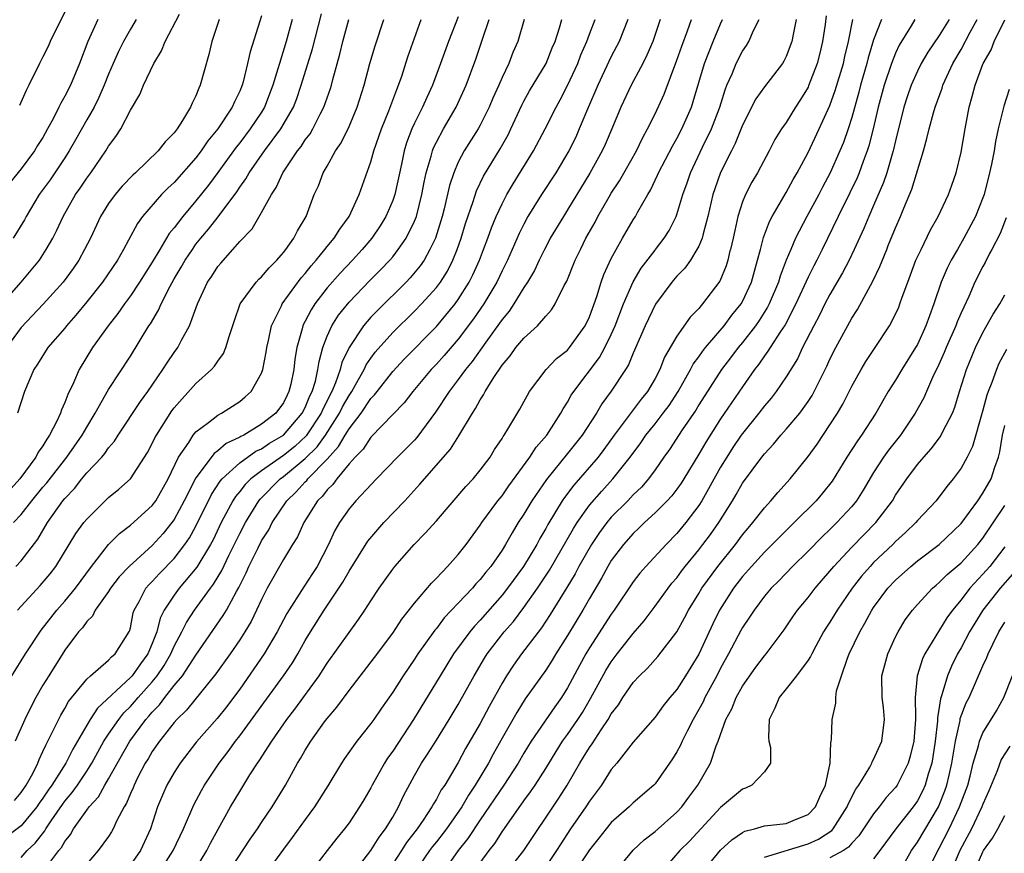
# Model space of a CAD drawing. Units: inches. Extents: x 2628000 to 2631000, y 1485000 to 1488000.
# Drawn here: x 2628695 to 2628785, y 1485853 to 1485929 of the extents above; entities that cross this region are included whole.
import ezdxf

# ---------------------------------------------------------------- set-up
doc = ezdxf.new("R2010")
doc.units = ezdxf.units.IN
doc.header["$MEASUREMENT"] = 0
doc.layers.add('LD26281485_2ft', color=192, linetype='Continuous')

msp = doc.modelspace()

# ---------------------------------------------------------------- linework, layer by layer
at = {"layer": 'LD26281485_2ft'}
for points, elevation in [([(2628699, 1485929.718), (2628697.66, 1485927), (2628697.463, 1485926.537), (2628697, 1485925.585), (2628696.697, 1485925), (2628695.72, 1485923), (2628695.472, 1485922.528), (2628694.84, 1485921.161)], 9810), ([(2628719.811, 1485929), (2628719.262, 1485927), (2628718.63, 1485925), (2628718.497, 1485924.497), (2628718.045, 1485923), (2628717.28, 1485921), (2628717, 1485920.547), (2628715.959, 1485919), (2628715, 1485917.744), (2628714.667, 1485917.333), (2628713, 1485915.006), (2628712.14, 1485913.86), (2628711, 1485912.426), (2628709.783, 1485911), (2628709, 1485909.969), (2628708.558, 1485909.442), (2628707.691, 1485907.984), (2628707, 1485906.822), (2628705.844, 1485905), (2628705, 1485903.729), (2628704.453, 1485903), (2628703.863, 1485902.137), (2628702.958, 1485901), (2628701.52, 1485899), (2628700.299, 1485897), (2628699.789, 1485895.789), (2628699.268, 1485894.732), (2628699, 1485893.979), (2628698.693, 1485893.307), (2628698.606, 1485893), (2628698.282, 1485892.282), (2628697.611, 1485891), (2628697.353, 1485890.647), (2628697, 1485890.029), (2628696.554, 1485889.446), (2628696.352, 1485889), (2628694.884, 1485887), (2628693, 1485884.937)], 9798), ([(2628741.021, 1485929), (2628740.431, 1485927), (2628740.003, 1485925.997), (2628739.627, 1485925), (2628739, 1485923.719), (2628738.696, 1485923), (2628738.17, 1485921.83), (2628737.829, 1485921), (2628737, 1485919.338), (2628736.811, 1485919), (2628735.544, 1485917), (2628735, 1485915.976), (2628734.577, 1485915), (2628734.18, 1485913.82), (2628733.696, 1485911.696), (2628733.514, 1485911), (2628732.913, 1485909), (2628732.383, 1485907.984), (2628731.869, 1485907), (2628731.52, 1485906.48), (2628730.605, 1485905.395), (2628730.223, 1485905), (2628727.594, 1485902.406), (2628727, 1485901.782), (2628726.319, 1485901), (2628725, 1485899.019), (2628724.354, 1485897.646), (2628724.198, 1485897), (2628723.775, 1485895.774), (2628723.442, 1485895), (2628723.284, 1485894.716), (2628723, 1485894.13), (2628722.611, 1485893.389), (2628722.457, 1485893), (2628721.077, 1485890.923), (2628720.037, 1485889.963), (2628719, 1485889.131), (2628717, 1485887.75), (2628716.015, 1485887), (2628715.513, 1485886.487), (2628715, 1485885.833), (2628714.62, 1485885.38), (2628714.382, 1485885), (2628713.311, 1485883), (2628712.561, 1485881.439), (2628712.326, 1485881), (2628711.086, 1485878.914), (2628709.47, 1485877), (2628709, 1485876.371), (2628708.09, 1485875), (2628707.727, 1485874.273), (2628707.404, 1485873), (2628707, 1485871.955), (2628706.599, 1485871), (2628705.916, 1485870.084), (2628705.147, 1485869), (2628705, 1485868.835), (2628701.977, 1485866.023), (2628701.321, 1485865), (2628701, 1485864.469), (2628699.721, 1485862.278), (2628699.091, 1485861), (2628697.825, 1485859), (2628697.476, 1485858.524), (2628697, 1485857.797), (2628696.664, 1485857.336), (2628696.442, 1485857), (2628695, 1485855.284), (2628693, 1485853.778)], 9784), ([(2628693.271, 1485903), (2628695.011, 1485905), (2628695.926, 1485906.074), (2628696.683, 1485907), (2628697, 1485907.486), (2628697.295, 1485907.984), (2628697.897, 1485909), (2628698.266, 1485909.734), (2628698.848, 1485911), (2628699.985, 1485913), (2628700.406, 1485913.594), (2628701, 1485914.492), (2628701.375, 1485915), (2628702.755, 1485917), (2628703, 1485917.414), (2628703.675, 1485918.325), (2628704.111, 1485919), (2628705, 1485920.706), (2628705.857, 1485922.143), (2628706.206, 1485923), (2628707.154, 1485925), (2628707.859, 1485926.141), (2628708.188, 1485927), (2628709.484, 1485929.484)], 9804), ([(2628713.119, 1485929), (2628712.455, 1485927), (2628712.177, 1485925.823), (2628711.396, 1485923), (2628711.261, 1485922.739), (2628711, 1485922.045), (2628710.65, 1485921.35), (2628710.508, 1485921), (2628709.778, 1485919.778), (2628709.267, 1485919), (2628709, 1485918.652), (2628708.177, 1485917.823), (2628707.546, 1485917), (2628705.466, 1485915), (2628705.216, 1485914.784), (2628704.239, 1485913.761), (2628703.596, 1485913), (2628703, 1485912.169), (2628702.279, 1485911), (2628701.34, 1485909), (2628700.805, 1485907.984), (2628700.287, 1485907), (2628699.763, 1485906.237), (2628698.847, 1485905), (2628697.023, 1485902.977), (2628695, 1485900.844), (2628693.652, 1485899)], 9802), ([(2628702.025, 1485929), (2628701.092, 1485927), (2628700.344, 1485925), (2628699.521, 1485923), (2628699, 1485921.986), (2628698.629, 1485921.37), (2628698.463, 1485921), (2628697.938, 1485919.938), (2628697.43, 1485919), (2628697, 1485918.227), (2628696.513, 1485917.487), (2628696.223, 1485917), (2628695, 1485915.355), (2628693.954, 1485914.046)], 9808), ([(2628694.155, 1485869), (2628695.397, 1485871), (2628696.838, 1485873.162), (2628698.27, 1485875), (2628699, 1485875.82), (2628699.992, 1485877), (2628701.448, 1485879), (2628702.993, 1485881.007), (2628703.993, 1485882.006), (2628705, 1485882.759), (2628707, 1485884.566), (2628707.318, 1485885), (2628708.459, 1485887), (2628709.407, 1485889), (2628710.336, 1485890.336), (2628710.749, 1485891), (2628711, 1485891.298), (2628712.152, 1485892.152), (2628713, 1485892.817), (2628713.347, 1485893), (2628715, 1485894.086), (2628715.502, 1485894.498), (2628716.06, 1485895), (2628717, 1485896.666), (2628717.114, 1485897), (2628717.422, 1485898.577), (2628717.483, 1485899), (2628717.641, 1485899.642), (2628717.922, 1485901), (2628718.812, 1485902.812), (2628718.891, 1485903), (2628720.622, 1485905.378), (2628721, 1485905.796), (2628721.527, 1485906.473), (2628722.002, 1485907), (2628722.786, 1485907.984), (2628723, 1485908.253), (2628723.643, 1485909), (2628724.151, 1485909.849), (2628725, 1485911), (2628725.921, 1485913), (2628727, 1485915.993), (2628727.273, 1485917), (2628727.964, 1485919), (2628728.646, 1485920.646), (2628729.376, 1485922.624), (2628729.543, 1485923), (2628729.838, 1485923.838), (2628730.397, 1485925.603), (2628731.598, 1485929)], 9790), ([(2628705.525, 1485929), (2628705, 1485928.118), (2628704.374, 1485927), (2628703.914, 1485926.086), (2628703.427, 1485925), (2628703, 1485924.008), (2628702.611, 1485923), (2628702.126, 1485921.874), (2628701.671, 1485921), (2628701, 1485919.832), (2628699.986, 1485918.014), (2628699.408, 1485917), (2628699, 1485916.371), (2628697.648, 1485914.352), (2628696.659, 1485913), (2628695.477, 1485911), (2628695.32, 1485910.681), (2628694.285, 1485909)], 9806), ([(2628694.311, 1485883), (2628695, 1485883.734), (2628695.971, 1485885), (2628697, 1485886.242), (2628697.354, 1485886.646), (2628699.178, 1485889), (2628700.587, 1485891), (2628701, 1485891.738), (2628701.78, 1485893), (2628703, 1485895.166), (2628705, 1485898.223), (2628706.701, 1485901), (2628706.825, 1485901.175), (2628707.572, 1485902.428), (2628707.813, 1485903), (2628708.628, 1485904.628), (2628709, 1485905.291), (2628709.644, 1485906.356), (2628709.996, 1485907), (2628710.677, 1485907.984), (2628711, 1485908.451), (2628711.436, 1485909), (2628712.156, 1485909.844), (2628713.024, 1485910.976), (2628714.737, 1485913.263), (2628715, 1485913.67), (2628715.57, 1485914.43), (2628715.88, 1485915), (2628717.269, 1485917), (2628718.765, 1485919), (2628719.912, 1485921), (2628720.213, 1485921.787), (2628720.63, 1485923), (2628721.663, 1485926.337), (2628722.483, 1485929.517)], 9796), ([(2628694.399, 1485857.601), (2628695, 1485858.306), (2628695.478, 1485859), (2628696.065, 1485860.065), (2628696.524, 1485861), (2628696.65, 1485861.35), (2628697, 1485862.055), (2628697.28, 1485862.72), (2628697.445, 1485863), (2628697.914, 1485863.914), (2628698.621, 1485865.379), (2628699, 1485865.998), (2628699.351, 1485866.649), (2628701, 1485868.69), (2628701.34, 1485869), (2628703, 1485870.417), (2628703.272, 1485870.728), (2628703.62, 1485871), (2628704.921, 1485873.079), (2628705, 1485873.378), (2628705.257, 1485874.743), (2628705.342, 1485875), (2628705.79, 1485875.79), (2628706.41, 1485877), (2628706.679, 1485877.321), (2628707, 1485877.623), (2628707.653, 1485878.347), (2628709, 1485879.721), (2628709.983, 1485881), (2628710.396, 1485881.603), (2628711, 1485882.681), (2628712.425, 1485885.575), (2628713.217, 1485886.783), (2628713.4, 1485887), (2628715, 1485888.47), (2628716.475, 1485889.525), (2628717, 1485889.763), (2628717.738, 1485890.262), (2628719, 1485891.005), (2628720.729, 1485893), (2628721, 1485893.523), (2628721.42, 1485894.581), (2628721.639, 1485895), (2628721.928, 1485895.928), (2628722.159, 1485897), (2628722.257, 1485897.743), (2628722.607, 1485899), (2628723, 1485900.05), (2628723.423, 1485901), (2628724.033, 1485901.967), (2628725, 1485903.167), (2628726.887, 1485905.113), (2628727.886, 1485906.114), (2628728.739, 1485907), (2628729, 1485907.309), (2628729.496, 1485907.984), (2628730.242, 1485909), (2628731, 1485910.575), (2628731.163, 1485911), (2628731.661, 1485913), (2628731.866, 1485914.134), (2628732.058, 1485915), (2628732.519, 1485916.518), (2628732.634, 1485917), (2628732.732, 1485917.268), (2628733, 1485917.808), (2628733.646, 1485919), (2628734.814, 1485921), (2628735.724, 1485923), (2628736.603, 1485925.397), (2628737.208, 1485927.208), (2628737.836, 1485929)], 9786), ([(2628735, 1485929.267), (2628734.102, 1485927), (2628733.384, 1485925), (2628732.636, 1485923), (2628732.113, 1485921.888), (2628731.732, 1485921), (2628731, 1485919.528), (2628730.759, 1485919), (2628730.266, 1485917.734), (2628730.043, 1485917), (2628729.796, 1485915.796), (2628729.186, 1485913), (2628729, 1485912.455), (2628728.382, 1485911), (2628727.856, 1485910.144), (2628727.098, 1485909), (2628726.198, 1485907.984), (2628725.327, 1485907), (2628724.183, 1485905.817), (2628723, 1485904.469), (2628721.874, 1485903), (2628721.528, 1485902.472), (2628721, 1485901.427), (2628720.843, 1485901.157), (2628720.776, 1485901), (2628720.71, 1485900.71), (2628720.219, 1485899), (2628720.051, 1485897.949), (2628719.942, 1485897), (2628719.671, 1485895.67), (2628719.51, 1485895), (2628719.33, 1485894.67), (2628719, 1485893.96), (2628718.299, 1485893), (2628717, 1485891.993), (2628715.37, 1485891), (2628715.115, 1485890.885), (2628715, 1485890.803), (2628713.769, 1485890.231), (2628713, 1485889.552), (2628712.668, 1485889.332), (2628711, 1485887.109), (2628709.928, 1485885), (2628709, 1485883.282), (2628708.797, 1485883), (2628707.989, 1485882.01), (2628707, 1485880.915), (2628704.877, 1485879), (2628703.97, 1485878.03), (2628703.177, 1485877), (2628703, 1485876.708), (2628701.789, 1485875), (2628701.544, 1485874.456), (2628701, 1485873.943), (2628700.619, 1485873.38), (2628700.266, 1485873), (2628699, 1485871.333), (2628697.524, 1485869), (2628697, 1485868.138), (2628696.347, 1485867), (2628695.878, 1485866.122), (2628695.329, 1485865), (2628694.454, 1485863)], 9788), ([(2628694.51, 1485879), (2628695, 1485879.502), (2628696.518, 1485881.482), (2628697.406, 1485883), (2628698.826, 1485885), (2628699, 1485885.216), (2628699.877, 1485886.123), (2628700.552, 1485887), (2628701, 1485887.546), (2628702.372, 1485889), (2628702.664, 1485889.335), (2628703, 1485889.83), (2628703.549, 1485890.451), (2628703.889, 1485891), (2628705.925, 1485894.075), (2628706.594, 1485895), (2628707.979, 1485897), (2628708.372, 1485897.628), (2628709, 1485898.552), (2628709.338, 1485899), (2628709.686, 1485899.686), (2628710.416, 1485901), (2628711.143, 1485903), (2628712.069, 1485905), (2628712.448, 1485905.552), (2628713, 1485906.411), (2628713.264, 1485906.736), (2628714.368, 1485907.984), (2628715, 1485908.698), (2628716.126, 1485909.874), (2628717, 1485911.348), (2628717.902, 1485913), (2628718.345, 1485913.655), (2628718.951, 1485915), (2628720.302, 1485917), (2628720.612, 1485917.388), (2628721, 1485918.005), (2628721.432, 1485918.568), (2628721.679, 1485919), (2628722.367, 1485920.367), (2628722.708, 1485921), (2628723.301, 1485922.699), (2628723.392, 1485923), (2628723.514, 1485923.514), (2628724.164, 1485925.836), (2628724.444, 1485927), (2628724.978, 1485929)], 9794), ([(2628717, 1485929.356), (2628716.851, 1485928.851), (2628715.95, 1485926.05), (2628715.725, 1485925), (2628715.316, 1485923.316), (2628715.226, 1485923), (2628715, 1485922.455), (2628714.514, 1485921.486), (2628714.32, 1485921), (2628712.991, 1485919), (2628712.086, 1485917.914), (2628711.487, 1485917), (2628711, 1485916.36), (2628709, 1485914.097), (2628708.421, 1485913.579), (2628707.857, 1485913), (2628706.113, 1485911), (2628705.642, 1485910.358), (2628704.833, 1485908.833), (2628704.36, 1485907.984), (2628703.812, 1485907), (2628702.446, 1485905), (2628701, 1485903.178), (2628700.02, 1485901.98), (2628699.156, 1485901), (2628699, 1485900.798), (2628697.458, 1485899), (2628696.508, 1485897.491), (2628696.169, 1485897), (2628695.313, 1485895), (2628694.66, 1485893)], 9800), ([(2628694.666, 1485875), (2628696.756, 1485877.244), (2628697.674, 1485878.326), (2628698.186, 1485879), (2628700.009, 1485881.991), (2628700.739, 1485883), (2628701, 1485883.328), (2628703, 1485885.29), (2628703.948, 1485886.052), (2628705.006, 1485887), (2628706.577, 1485889.423), (2628707, 1485890.229), (2628707.24, 1485890.76), (2628707.374, 1485891), (2628708.791, 1485893.209), (2628709, 1485893.489), (2628711, 1485895.714), (2628712.434, 1485897), (2628712.705, 1485897.295), (2628713, 1485897.76), (2628713.523, 1485898.477), (2628713.741, 1485899), (2628714.031, 1485900.031), (2628714.513, 1485901.487), (2628715.053, 1485903), (2628716.507, 1485905), (2628716.741, 1485905.259), (2628717, 1485905.491), (2628717.69, 1485906.31), (2628718.41, 1485907), (2628719, 1485907.703), (2628719.207, 1485907.984), (2628719.955, 1485909), (2628720.302, 1485909.698), (2628721.074, 1485911), (2628721.823, 1485913), (2628722.197, 1485913.803), (2628722.651, 1485915), (2628723, 1485915.593), (2628723.778, 1485917), (2628724.275, 1485917.724), (2628725, 1485919.233), (2628725.761, 1485921), (2628726.4, 1485923), (2628726.914, 1485925), (2628727.387, 1485926.613), (2628728.177, 1485929)], 9792), ([(2628695, 1485852.36), (2628695.562, 1485853), (2628696.303, 1485853.697), (2628697.179, 1485854.821), (2628697.276, 1485855), (2628697.824, 1485855.824), (2628698.781, 1485857.219), (2628699, 1485857.517), (2628699.681, 1485858.319), (2628700.155, 1485859), (2628701, 1485860.272), (2628701.464, 1485861), (2628702.576, 1485863), (2628703, 1485863.651), (2628703.928, 1485865), (2628704.401, 1485865.599), (2628705, 1485866.18), (2628705.389, 1485866.611), (2628705.709, 1485867), (2628707, 1485868.452), (2628707.446, 1485869), (2628708.075, 1485869.925), (2628708.695, 1485871), (2628709, 1485871.71), (2628709.695, 1485873), (2628710.122, 1485873.878), (2628710.861, 1485875), (2628712.317, 1485877), (2628712.618, 1485877.382), (2628713.365, 1485878.635), (2628714.007, 1485880.007), (2628715, 1485882.018), (2628715.521, 1485883), (2628716.754, 1485885), (2628716.862, 1485885.138), (2628718.698, 1485887), (2628719, 1485887.215), (2628721, 1485888.849), (2628722.076, 1485889.924), (2628722.842, 1485891), (2628724.134, 1485893), (2628724.417, 1485893.583), (2628725, 1485894.63), (2628725.252, 1485895), (2628725.608, 1485895.608), (2628726.385, 1485897), (2628726.576, 1485897.424), (2628727, 1485898.045), (2628727.408, 1485898.592), (2628729, 1485900.38), (2628731, 1485902.336), (2628731.642, 1485903), (2628733, 1485904.515), (2628733.359, 1485905), (2628734.001, 1485905.999), (2628734.512, 1485907), (2628734.881, 1485907.984), (2628735.263, 1485909), (2628735.651, 1485910.349), (2628736.36, 1485912.36), (2628736.669, 1485913.331), (2628737.319, 1485914.681), (2628738.83, 1485917.17), (2628739.547, 1485918.453), (2628739.818, 1485919), (2628740.813, 1485921.187), (2628741, 1485921.54), (2628741.525, 1485922.475), (2628743.04, 1485925), (2628743.594, 1485926.406), (2628743.853, 1485927), (2628744.254, 1485928.254), (2628744.462, 1485929)], 9782), ([(2628697, 1485851.051), (2628698.458, 1485853), (2628698.705, 1485853.295), (2628699, 1485853.844), (2628699.514, 1485854.486), (2628699.796, 1485855), (2628701, 1485856.706), (2628701.221, 1485857), (2628702.077, 1485857.922), (2628702.661, 1485859), (2628703, 1485859.568), (2628704.934, 1485863), (2628706.417, 1485865), (2628706.694, 1485865.306), (2628707, 1485865.679), (2628707.658, 1485866.342), (2628708.138, 1485867), (2628709, 1485868.097), (2628709.759, 1485869), (2628711, 1485870.879), (2628713.5, 1485874.5), (2628713.784, 1485875), (2628714.702, 1485876.702), (2628714.923, 1485877.077), (2628715.592, 1485878.408), (2628715.85, 1485879), (2628716.647, 1485880.647), (2628717, 1485881.336), (2628717.656, 1485882.344), (2628717.984, 1485883), (2628719.319, 1485885), (2628720.178, 1485885.822), (2628721, 1485886.724), (2628721.142, 1485886.857), (2628721.248, 1485887), (2628723, 1485888.81), (2628724.049, 1485889.951), (2628724.648, 1485891), (2628725, 1485891.572), (2628726.105, 1485893), (2628727, 1485894.352), (2628727.326, 1485894.674), (2628727.564, 1485895), (2628729, 1485896.825), (2628730.052, 1485897.948), (2628733, 1485900.942), (2628734.701, 1485903), (2628735, 1485903.413), (2628735.994, 1485905), (2628736.334, 1485905.666), (2628736.935, 1485907), (2628737.307, 1485907.984), (2628737.692, 1485909), (2628738.032, 1485909.968), (2628738.471, 1485911), (2628739, 1485912.147), (2628739.447, 1485913), (2628740.013, 1485913.987), (2628741.877, 1485917), (2628742.94, 1485919), (2628743.949, 1485921), (2628744.33, 1485921.67), (2628745, 1485922.973), (2628745.926, 1485925), (2628746.221, 1485925.779), (2628746.759, 1485927), (2628747, 1485927.675), (2628747.506, 1485929)], 9780), ([(2628750.517, 1485929), (2628749.707, 1485927), (2628749, 1485925.638), (2628747.751, 1485923), (2628746.815, 1485920.815), (2628746.066, 1485919), (2628745.737, 1485918.263), (2628745.106, 1485917), (2628743.923, 1485915), (2628742.62, 1485913), (2628741.376, 1485911), (2628741, 1485910.308), (2628740.565, 1485909.435), (2628739.925, 1485907.984), (2628739.49, 1485907), (2628739, 1485906.034), (2628738.517, 1485905), (2628737.329, 1485903), (2628736.377, 1485901.623), (2628735, 1485899.792), (2628733.712, 1485898.288), (2628733, 1485897.493), (2628732.527, 1485897), (2628730.837, 1485895), (2628730.049, 1485893.951), (2628727, 1485890.802), (2628726.289, 1485889.711), (2628725.57, 1485889), (2628725, 1485888.363), (2628723.878, 1485887), (2628723.517, 1485886.483), (2628723, 1485885.998), (2628722.575, 1485885.425), (2628722.123, 1485885), (2628720.855, 1485883), (2628720.288, 1485881.712), (2628719.833, 1485881), (2628719, 1485879.636), (2628717.524, 1485877), (2628717, 1485875.981), (2628716.547, 1485875), (2628716.043, 1485873.957), (2628715.468, 1485873), (2628715, 1485872.279), (2628714.119, 1485871), (2628712.829, 1485869.171), (2628710.139, 1485865.861), (2628709.246, 1485865), (2628709, 1485864.721), (2628707.652, 1485863), (2628707, 1485862.061), (2628706.612, 1485861.388), (2628706.363, 1485861), (2628705.661, 1485859.662), (2628705.33, 1485859), (2628705.241, 1485858.759), (2628705, 1485858.224), (2628704.653, 1485857.347), (2628704.419, 1485857), (2628703.751, 1485855.751), (2628703.418, 1485855), (2628703.269, 1485854.731), (2628703, 1485854.307), (2628702.062, 1485853), (2628701, 1485851.79)], 9778), ([(2628753.476, 1485929), (2628752.788, 1485927), (2628752.258, 1485925.742), (2628751.883, 1485925), (2628750.818, 1485923), (2628749.867, 1485921), (2628749.047, 1485919), (2628748.433, 1485917.568), (2628748.172, 1485917), (2628747.041, 1485914.959), (2628745, 1485911.599), (2628744.611, 1485911), (2628743.419, 1485909), (2628743, 1485908.202), (2628742.892, 1485907.984), (2628742.403, 1485907), (2628741.957, 1485906.043), (2628741.343, 1485905), (2628741, 1485904.493), (2628740.088, 1485903), (2628739.648, 1485902.351), (2628739, 1485901.584), (2628738.768, 1485901.232), (2628737.506, 1485899.506), (2628736.258, 1485897.742), (2628735.645, 1485897), (2628735, 1485896.093), (2628734.156, 1485895), (2628732.906, 1485893.094), (2628731.218, 1485890.781), (2628731, 1485890.544), (2628729.452, 1485889), (2628727.511, 1485887), (2628725.639, 1485885), (2628725, 1485884.252), (2628724.138, 1485883), (2628723.71, 1485882.29), (2628723.12, 1485881), (2628722.073, 1485879), (2628721.657, 1485878.342), (2628720.86, 1485877.14), (2628719.305, 1485874.695), (2628718.423, 1485873), (2628717.251, 1485871), (2628715, 1485867.774), (2628714.439, 1485867), (2628713.818, 1485866.182), (2628712.927, 1485865.073), (2628711.05, 1485862.95), (2628709.542, 1485861), (2628709, 1485860.148), (2628708.345, 1485859), (2628707.925, 1485858.075), (2628707.491, 1485857), (2628706.83, 1485855), (2628705.918, 1485853), (2628705, 1485851.702)], 9776), ([(2628707.636, 1485851), (2628708.902, 1485853), (2628709.846, 1485855), (2628710.799, 1485857.201), (2628711.498, 1485858.502), (2628711.784, 1485859), (2628713.116, 1485861), (2628713.936, 1485862.064), (2628714.612, 1485863), (2628715, 1485863.488), (2628716.482, 1485865.518), (2628719.019, 1485869), (2628719.819, 1485870.18), (2628720.321, 1485871), (2628721, 1485872.21), (2628721.477, 1485873), (2628722.742, 1485875), (2628724.084, 1485877), (2628724.441, 1485877.559), (2628725, 1485878.575), (2628726.708, 1485881.292), (2628727.626, 1485882.374), (2628728.199, 1485883), (2628730.096, 1485885), (2628731.482, 1485886.518), (2628734.274, 1485889.726), (2628735.055, 1485890.945), (2628736.284, 1485893), (2628736.576, 1485893.424), (2628737, 1485894.22), (2628737.311, 1485894.689), (2628737.46, 1485895), (2628738.175, 1485896.175), (2628739, 1485897.407), (2628739.741, 1485898.259), (2628740.272, 1485899), (2628741, 1485899.88), (2628742.234, 1485901), (2628743, 1485901.888), (2628743.534, 1485902.466), (2628743.862, 1485903), (2628744.698, 1485904.698), (2628744.917, 1485905.083), (2628745.697, 1485907), (2628746.178, 1485907.984), (2628746.673, 1485909), (2628747.511, 1485910.489), (2628747.776, 1485911), (2628748.795, 1485912.795), (2628749, 1485913.144), (2628749.732, 1485914.268), (2628751.292, 1485917), (2628751.843, 1485918.157), (2628752.324, 1485919), (2628753, 1485920.379), (2628753.822, 1485922.178), (2628755, 1485925.307), (2628755.438, 1485926.563), (2628755.974, 1485927.973), (2628756.333, 1485929)], 9774), ([(2628710.767, 1485851), (2628711.995, 1485853), (2628712.329, 1485853.671), (2628713.035, 1485854.965), (2628714.17, 1485857), (2628715, 1485858.425), (2628715.942, 1485859.941), (2628716.628, 1485861), (2628716.788, 1485861.212), (2628717.928, 1485863), (2628719.311, 1485865), (2628720.054, 1485865.945), (2628722.267, 1485869), (2628723, 1485870.138), (2628725, 1485872.96), (2628725.869, 1485874.131), (2628726.455, 1485875), (2628727, 1485875.858), (2628727.768, 1485877), (2628729, 1485878.753), (2628729.197, 1485879), (2628730.964, 1485881), (2628731.979, 1485882.021), (2628733, 1485883.173), (2628735.691, 1485886.309), (2628736.349, 1485887), (2628737, 1485887.783), (2628737.904, 1485889), (2628738.319, 1485889.681), (2628739, 1485890.694), (2628739.11, 1485890.89), (2628739.199, 1485891), (2628739.535, 1485891.535), (2628740.625, 1485893.375), (2628741.523, 1485895), (2628743.027, 1485897), (2628743.998, 1485898.002), (2628745, 1485898.786), (2628745.185, 1485899), (2628746.618, 1485901), (2628747, 1485901.814), (2628747.671, 1485903.671), (2628748.083, 1485905), (2628748.32, 1485905.68), (2628749, 1485907.165), (2628749.455, 1485907.984), (2628750.02, 1485909), (2628751, 1485910.683), (2628751.202, 1485911), (2628751.427, 1485911.427), (2628752.325, 1485913), (2628752.587, 1485913.412), (2628753.236, 1485914.764), (2628753.327, 1485915), (2628754.581, 1485917.419), (2628755, 1485918.131), (2628755.457, 1485919), (2628756.325, 1485921), (2628756.497, 1485921.504), (2628757.532, 1485925), (2628758.322, 1485927), (2628759, 1485928.617), (2628759.182, 1485929)], 9772), ([(2628713.575, 1485850.425), (2628715.944, 1485854.056), (2628716.623, 1485855), (2628717, 1485855.585), (2628717.96, 1485857), (2628719.201, 1485859), (2628720.302, 1485861), (2628720.572, 1485861.428), (2628721, 1485862.188), (2628721.503, 1485863), (2628722.769, 1485864.769), (2628723, 1485865.084), (2628723.879, 1485866.122), (2628725, 1485867.657), (2628727.333, 1485870.667), (2628729, 1485872.889), (2628729.842, 1485874.158), (2628731, 1485875.637), (2628732.534, 1485877.466), (2628733, 1485877.934), (2628734.008, 1485879), (2628735, 1485880.099), (2628735.711, 1485881), (2628737, 1485882.77), (2628737.146, 1485883), (2628738.62, 1485885), (2628739, 1485885.465), (2628739.627, 1485886.373), (2628741.54, 1485889), (2628742.114, 1485889.886), (2628743.093, 1485891), (2628744.383, 1485893), (2628744.589, 1485893.411), (2628745, 1485894.031), (2628745.34, 1485894.66), (2628745.564, 1485895), (2628747.91, 1485898.09), (2628748.406, 1485899), (2628749, 1485900.218), (2628749.348, 1485901), (2628750.112, 1485903), (2628750.994, 1485905.006), (2628751.744, 1485906.256), (2628753, 1485907.926), (2628753.046, 1485907.984), (2628753.843, 1485909), (2628754.285, 1485909.715), (2628754.93, 1485911), (2628755, 1485911.183), (2628755.547, 1485913), (2628755.927, 1485914.073), (2628756.235, 1485915), (2628757.347, 1485917.347), (2628758.164, 1485919), (2628758.914, 1485921), (2628759.407, 1485922.593), (2628759.579, 1485923), (2628760.052, 1485924.052), (2628760.432, 1485925), (2628761, 1485926.129), (2628761.355, 1485926.645), (2628761.571, 1485927), (2628762.016, 1485928.016), (2628762.518, 1485929)], 9770), ([(2628765.922, 1485929), (2628765.635, 1485927.635), (2628765.528, 1485927), (2628765, 1485925.628), (2628764.789, 1485925.211), (2628764.65, 1485925), (2628763, 1485922.858), (2628762.235, 1485921.765), (2628761, 1485919.361), (2628760.335, 1485917.665), (2628759.985, 1485917), (2628759, 1485915.034), (2628758.467, 1485913.533), (2628758.295, 1485913), (2628757.833, 1485911), (2628757.396, 1485909.396), (2628757.314, 1485909), (2628757, 1485908.276), (2628756.827, 1485907.984), (2628756.241, 1485907), (2628755.723, 1485906.277), (2628755, 1485905.535), (2628754.547, 1485905), (2628753.032, 1485902.968), (2628752.085, 1485901), (2628751, 1485898.5), (2628750.572, 1485897.428), (2628750.303, 1485897), (2628749, 1485895.025), (2628748.143, 1485893.857), (2628747.628, 1485893), (2628746.321, 1485891), (2628745, 1485889.323), (2628743.059, 1485886.941), (2628741.727, 1485885), (2628741, 1485883.78), (2628740.49, 1485883), (2628739.924, 1485882.076), (2628739.331, 1485881), (2628739, 1485880.466), (2628737.98, 1485879), (2628737.527, 1485878.473), (2628737, 1485877.791), (2628736.61, 1485877.39), (2628736.285, 1485877), (2628735, 1485875.625), (2628733.72, 1485874.28), (2628733, 1485873.33), (2628732.844, 1485873.156), (2628731.303, 1485871), (2628731, 1485870.527), (2628729.957, 1485869), (2628729, 1485867.493), (2628727.964, 1485866.036), (2628727.26, 1485865), (2628727, 1485864.634), (2628725.713, 1485863), (2628724.585, 1485861.415), (2628724.314, 1485861), (2628723.06, 1485858.94), (2628721.843, 1485857), (2628721, 1485855.862), (2628719.81, 1485854.19), (2628719, 1485853.126), (2628717.255, 1485850.745)], 9768), ([(2628768.657, 1485929.343), (2628768.561, 1485928.56), (2628768.333, 1485927), (2628768.078, 1485925.923), (2628767.831, 1485925), (2628767.053, 1485922.947), (2628767, 1485922.834), (2628766.316, 1485921.684), (2628765.864, 1485921), (2628765, 1485919.605), (2628764.577, 1485919), (2628763.973, 1485918.027), (2628763.439, 1485917), (2628762.361, 1485915), (2628761.855, 1485914.144), (2628761.268, 1485913), (2628761, 1485912.332), (2628760.583, 1485911), (2628760.29, 1485909.71), (2628760.154, 1485909), (2628759.889, 1485907.984), (2628759.856, 1485907.856), (2628759.667, 1485907), (2628759.509, 1485906.491), (2628758.912, 1485905.088), (2628757.348, 1485903), (2628757, 1485902.592), (2628756.215, 1485901.785), (2628755, 1485900.062), (2628753.874, 1485898.126), (2628753.44, 1485897), (2628753, 1485896.166), (2628752.318, 1485895), (2628751.724, 1485894.276), (2628749.272, 1485891), (2628748.313, 1485889.687), (2628747.788, 1485889), (2628745.572, 1485886.428), (2628744.706, 1485885.294), (2628744.51, 1485885), (2628743.183, 1485882.817), (2628743, 1485882.469), (2628742.454, 1485881.546), (2628742.169, 1485881), (2628740.979, 1485879), (2628739.513, 1485877), (2628739, 1485876.355), (2628737, 1485874.083), (2628736.472, 1485873.528), (2628736.042, 1485873), (2628734.573, 1485871), (2628733.326, 1485869), (2628730.894, 1485865), (2628729, 1485862.106), (2628728.536, 1485861.464), (2628728.239, 1485861), (2628727.123, 1485859), (2628727, 1485858.754), (2628726.363, 1485857.637), (2628725.973, 1485857), (2628725, 1485855.556), (2628724.591, 1485855), (2628723.872, 1485854.128), (2628723, 1485853.025), (2628721.46, 1485851)], 9766), ([(2628725.249, 1485850.751), (2628727, 1485853.003), (2628727.752, 1485854.249), (2628728.346, 1485855), (2628729, 1485856.076), (2628729.539, 1485857), (2628729.992, 1485858.008), (2628731, 1485859.884), (2628731.638, 1485861), (2628732.181, 1485861.819), (2628733, 1485863.118), (2628734.168, 1485865), (2628735, 1485866.38), (2628736.448, 1485869), (2628737.39, 1485870.61), (2628737.643, 1485871), (2628739.182, 1485873), (2628740.036, 1485873.964), (2628741, 1485875.227), (2628742.255, 1485877), (2628743.345, 1485878.655), (2628745.529, 1485882.471), (2628745.871, 1485883), (2628747, 1485884.586), (2628748.118, 1485885.882), (2628749.152, 1485887), (2628750.736, 1485889), (2628751.694, 1485890.306), (2628752.163, 1485891), (2628753, 1485892.038), (2628753.746, 1485893), (2628754.277, 1485893.723), (2628755.116, 1485895), (2628756.244, 1485897), (2628756.495, 1485897.505), (2628757, 1485898.162), (2628757.339, 1485898.661), (2628757.611, 1485899), (2628759.334, 1485901), (2628760.034, 1485901.966), (2628760.875, 1485903), (2628761, 1485903.225), (2628761.812, 1485905), (2628762.386, 1485907), (2628762.641, 1485907.984), (2628762.923, 1485909.077), (2628763.461, 1485910.538), (2628763.714, 1485911), (2628765, 1485913.184), (2628765.631, 1485914.369), (2628766.003, 1485915), (2628767, 1485916.847), (2628768.026, 1485919), (2628769, 1485921.142), (2628769.486, 1485922.515), (2628770.228, 1485925), (2628770.362, 1485925.638), (2628770.691, 1485927), (2628771.089, 1485929)], 9764), ([(2628773.706, 1485929), (2628773, 1485927.142), (2628772.493, 1485925.507), (2628772.381, 1485925), (2628771.809, 1485923), (2628771.647, 1485922.353), (2628771, 1485920.058), (2628770.658, 1485919), (2628770.227, 1485917.773), (2628769.904, 1485917), (2628769.028, 1485915), (2628768.324, 1485913.676), (2628767.983, 1485913), (2628766.899, 1485911), (2628765.844, 1485909), (2628765.418, 1485907.984), (2628765.003, 1485906.996), (2628764.454, 1485905.546), (2628764.303, 1485905), (2628763.447, 1485903), (2628763.296, 1485902.704), (2628762.519, 1485901.481), (2628762.183, 1485901), (2628761, 1485899.482), (2628760.595, 1485899), (2628759.917, 1485898.083), (2628759.08, 1485897), (2628757, 1485893.761), (2628756.717, 1485893.283), (2628755.484, 1485891.484), (2628754.311, 1485889.689), (2628753.81, 1485889), (2628753, 1485887.834), (2628752.39, 1485887), (2628751.749, 1485886.251), (2628751, 1485885.533), (2628750.499, 1485885), (2628749, 1485883.484), (2628748.591, 1485883), (2628747.91, 1485882.09), (2628747.171, 1485881), (2628746.031, 1485879), (2628745.677, 1485878.323), (2628744.928, 1485877.072), (2628743.405, 1485874.595), (2628742.611, 1485873.389), (2628740.796, 1485871), (2628740.044, 1485869.956), (2628739.416, 1485869), (2628739, 1485868.318), (2628737.816, 1485866.184), (2628737, 1485864.639), (2628735.672, 1485862.328), (2628735, 1485861.069), (2628733.756, 1485859), (2628733.444, 1485858.556), (2628733, 1485857.704), (2628732.725, 1485857.274), (2628732.592, 1485857), (2628731.781, 1485855.781), (2628731.236, 1485855), (2628730.258, 1485853.742), (2628729.79, 1485853), (2628729, 1485851.795)], 9762), ([(2628776.756, 1485929), (2628776.421, 1485928.421), (2628775.347, 1485926.653), (2628775, 1485925.94), (2628774.622, 1485925), (2628773.95, 1485923), (2628773.412, 1485921), (2628772.951, 1485919), (2628772.554, 1485917.446), (2628772.402, 1485917), (2628772.028, 1485916.028), (2628771.669, 1485915), (2628771.476, 1485914.524), (2628770.833, 1485913.167), (2628769.747, 1485911), (2628768.275, 1485907.984), (2628767.794, 1485907), (2628767.518, 1485906.482), (2628767, 1485905.434), (2628765.89, 1485903), (2628764.899, 1485901.101), (2628764.468, 1485900.468), (2628763.524, 1485899), (2628763.332, 1485898.668), (2628763, 1485898.24), (2628762.504, 1485897.496), (2628762.107, 1485897), (2628761, 1485895.415), (2628759, 1485892.48), (2628757.632, 1485890.368), (2628757, 1485889.273), (2628755.63, 1485887), (2628755.387, 1485886.613), (2628755, 1485886.065), (2628754.536, 1485885.464), (2628754.104, 1485885), (2628753, 1485883.882), (2628752.04, 1485883), (2628751.518, 1485882.482), (2628751, 1485882.01), (2628750.104, 1485881), (2628749, 1485879.532), (2628748.677, 1485879), (2628748.088, 1485877.912), (2628747, 1485876.065), (2628746.395, 1485875), (2628745, 1485872.687), (2628743.929, 1485871), (2628743.585, 1485870.415), (2628743, 1485869.508), (2628741.129, 1485866.871), (2628740.351, 1485865.649), (2628739, 1485863.277), (2628738.185, 1485861.815), (2628737.749, 1485861), (2628736.546, 1485859), (2628735.924, 1485858.076), (2628735.312, 1485857), (2628733.906, 1485855), (2628733, 1485853.822), (2628732.632, 1485853.368), (2628732.367, 1485853), (2628730.997, 1485851)], 9760), ([(2628779.895, 1485929), (2628779, 1485927.558), (2628777.968, 1485926.032), (2628777.35, 1485925), (2628777, 1485924.29), (2628776.427, 1485923), (2628776.062, 1485921.938), (2628775.763, 1485921), (2628775, 1485917.928), (2628774.794, 1485917), (2628774.694, 1485916.694), (2628774.216, 1485915), (2628773.91, 1485914.09), (2628773, 1485912), (2628772.546, 1485911), (2628772.094, 1485909.906), (2628771.213, 1485907.984), (2628770.761, 1485907), (2628770.158, 1485905.842), (2628769, 1485903.87), (2628768.542, 1485903), (2628768.035, 1485901.965), (2628767.525, 1485901), (2628766.503, 1485899), (2628766.018, 1485897.982), (2628765, 1485896.331), (2628764.09, 1485895), (2628763.616, 1485894.384), (2628763, 1485893.671), (2628762.497, 1485893), (2628761, 1485891.153), (2628760.893, 1485891), (2628760.129, 1485889.871), (2628759.562, 1485889), (2628759, 1485888.078), (2628757.27, 1485885), (2628757, 1485884.574), (2628755.816, 1485883), (2628755, 1485881.999), (2628754.012, 1485881), (2628752.154, 1485879), (2628751.609, 1485878.391), (2628751, 1485877.593), (2628749.265, 1485875), (2628749, 1485874.64), (2628747, 1485871.542), (2628746.675, 1485871), (2628746.079, 1485869.921), (2628745, 1485867.877), (2628744.454, 1485867), (2628743.842, 1485866.158), (2628741.657, 1485863), (2628741, 1485861.92), (2628740.47, 1485861), (2628739.154, 1485859), (2628737, 1485855.816), (2628735.883, 1485854.117), (2628734.996, 1485853), (2628733.593, 1485851)], 9758), ([(2628737, 1485851.889), (2628737.817, 1485853), (2628738.333, 1485853.667), (2628739, 1485854.72), (2628741, 1485857.563), (2628741.616, 1485858.384), (2628742.033, 1485859), (2628743, 1485860.514), (2628743.939, 1485862.061), (2628744.544, 1485863), (2628745, 1485863.623), (2628745.943, 1485865), (2628746.351, 1485865.649), (2628747.099, 1485866.901), (2628748.51, 1485869.49), (2628749, 1485870.277), (2628749.545, 1485871), (2628751, 1485872.854), (2628751.993, 1485874.007), (2628753, 1485875.351), (2628754.196, 1485877), (2628754.547, 1485877.453), (2628755, 1485877.966), (2628755.432, 1485878.569), (2628755.762, 1485879), (2628757, 1485880.512), (2628757.382, 1485881), (2628758.072, 1485881.928), (2628758.831, 1485883), (2628760.083, 1485885), (2628760.426, 1485885.575), (2628761, 1485886.6), (2628762.763, 1485889), (2628763, 1485889.302), (2628763.827, 1485890.173), (2628764.518, 1485891), (2628765, 1485891.532), (2628766.235, 1485893), (2628767, 1485894.064), (2628767.367, 1485894.633), (2628767.568, 1485895), (2628768.701, 1485897.299), (2628769, 1485897.959), (2628769.525, 1485899), (2628771, 1485901.702), (2628771.511, 1485902.489), (2628772.933, 1485905.067), (2628773.579, 1485906.421), (2628774.193, 1485907.984), (2628774.329, 1485908.329), (2628775, 1485909.962), (2628775.456, 1485911), (2628775.762, 1485911.762), (2628776.497, 1485913.503), (2628777.56, 1485917), (2628777.878, 1485918.122), (2628778.075, 1485919), (2628778.474, 1485920.474), (2628778.631, 1485921), (2628779.267, 1485922.733), (2628779.341, 1485923), (2628780.25, 1485925), (2628781, 1485926.276), (2628781.838, 1485927.838), (2628782.483, 1485929)], 9756), ([(2628739.228, 1485850.772), (2628740.985, 1485853.015), (2628744.205, 1485857.795), (2628744.972, 1485859), (2628746.118, 1485861), (2628746.464, 1485861.536), (2628747, 1485862.444), (2628747.234, 1485862.766), (2628748.062, 1485864.062), (2628748.705, 1485865), (2628749, 1485865.51), (2628749.651, 1485866.348), (2628750.063, 1485867), (2628751, 1485868.368), (2628751.577, 1485869), (2628752.3, 1485869.699), (2628753.249, 1485870.751), (2628754.995, 1485873.005), (2628755.707, 1485874.293), (2628756.072, 1485875), (2628757, 1485876.51), (2628757.284, 1485877), (2628758.729, 1485879), (2628760.353, 1485881), (2628761, 1485881.878), (2628761.506, 1485882.494), (2628761.951, 1485883), (2628763, 1485884.358), (2628763.603, 1485885), (2628764.237, 1485885.763), (2628765.372, 1485887), (2628767, 1485889.039), (2628767.821, 1485890.179), (2628769, 1485891.928), (2628769.687, 1485893), (2628770.17, 1485893.83), (2628771, 1485895.465), (2628771.855, 1485897), (2628772.275, 1485897.725), (2628773.133, 1485899), (2628774.441, 1485901), (2628775, 1485902.071), (2628775.289, 1485902.71), (2628775.406, 1485903), (2628775.61, 1485903.61), (2628776.121, 1485905), (2628776.872, 1485907), (2628777, 1485907.293), (2628777.335, 1485907.984), (2628778.21, 1485909.79), (2628778.9, 1485911), (2628779.837, 1485913), (2628780.145, 1485913.855), (2628780.536, 1485915), (2628781, 1485916.874), (2628781.358, 1485919), (2628781.734, 1485921), (2628782.022, 1485921.977), (2628782.279, 1485923), (2628783, 1485924.921), (2628783.032, 1485925), (2628783.748, 1485926.252), (2628784.037, 1485927), (2628785, 1485928.986)], 9754), ([(2628785.402, 1485922.598), (2628784.912, 1485921.088), (2628784.393, 1485919), (2628784.143, 1485917.857), (2628784.01, 1485917), (2628783.777, 1485915.777), (2628783.612, 1485915), (2628783.103, 1485913), (2628783, 1485912.707), (2628782.309, 1485911), (2628781.249, 1485909), (2628780.655, 1485907.984), (2628780.08, 1485907), (2628779.715, 1485906.285), (2628779.181, 1485905), (2628778.515, 1485903), (2628778.097, 1485901.903), (2628777.787, 1485901), (2628777, 1485899.301), (2628776.831, 1485899), (2628775.574, 1485897), (2628775, 1485896.037), (2628774.34, 1485895), (2628773.193, 1485893), (2628771.884, 1485891), (2628771.507, 1485890.493), (2628770.558, 1485889), (2628769.2, 1485886.8), (2628768.316, 1485885.684), (2628767.735, 1485885), (2628765.732, 1485883), (2628764.346, 1485881.654), (2628763.713, 1485881), (2628763, 1485880.302), (2628761.818, 1485879), (2628761, 1485878.06), (2628760.182, 1485877), (2628758.911, 1485875), (2628758.271, 1485873.729), (2628757, 1485870.974), (2628755.794, 1485869), (2628755, 1485867.749), (2628754.354, 1485867), (2628753.748, 1485866.252), (2628753, 1485865.215), (2628751, 1485862.915), (2628749.492, 1485861), (2628749, 1485860.421), (2628748.095, 1485859), (2628747, 1485857.513), (2628746.674, 1485857), (2628745.279, 1485855), (2628744.374, 1485853.626), (2628743.987, 1485853), (2628743, 1485851.545)], 9752), ([(2628785.118, 1485910.883), (2628784.56, 1485909.439), (2628783.799, 1485907.984), (2628783.597, 1485907.597), (2628783.206, 1485906.794), (2628783, 1485906.425), (2628782.268, 1485905), (2628781.693, 1485903.693), (2628781, 1485902.199), (2628780.641, 1485901.359), (2628780.517, 1485901), (2628779.636, 1485899), (2628779.455, 1485898.544), (2628778.827, 1485897.173), (2628778.483, 1485896.483), (2628777.83, 1485895), (2628777.589, 1485894.411), (2628776.811, 1485893), (2628775.455, 1485891), (2628774.359, 1485889.641), (2628773.904, 1485889), (2628773, 1485887.59), (2628772.042, 1485885.958), (2628771.432, 1485885), (2628771, 1485884.469), (2628769.645, 1485883), (2628769, 1485882.368), (2628768.293, 1485881.707), (2628767, 1485880.384), (2628765.572, 1485879), (2628764.313, 1485877.687), (2628763.616, 1485877), (2628763, 1485876.268), (2628762.062, 1485875), (2628761.653, 1485874.347), (2628761, 1485873.406), (2628760.855, 1485873.145), (2628759.725, 1485871), (2628759, 1485869.69), (2628758.65, 1485869), (2628757.564, 1485867), (2628757.39, 1485866.61), (2628757, 1485865.899), (2628756.476, 1485865), (2628755.927, 1485863.927), (2628755.481, 1485863), (2628755.34, 1485862.66), (2628755, 1485862.025), (2628754.604, 1485861.397), (2628753, 1485859.115), (2628752.894, 1485859), (2628751, 1485857.375), (2628750.621, 1485857), (2628749, 1485855.572), (2628748.53, 1485855), (2628747.862, 1485854.138), (2628747, 1485853.09), (2628745.645, 1485851)], 9750), ([(2628749.325, 1485851), (2628751, 1485853.033), (2628752.003, 1485853.997), (2628753, 1485854.743), (2628755, 1485856.51), (2628755.453, 1485857), (2628756.101, 1485857.899), (2628756.927, 1485859), (2628758.059, 1485861), (2628758.597, 1485862.597), (2628758.765, 1485863), (2628759.473, 1485865), (2628760.025, 1485865.975), (2628760.42, 1485867), (2628761, 1485868.04), (2628762.223, 1485869.777), (2628763, 1485870.826), (2628763.151, 1485871), (2628764.802, 1485873.198), (2628765.602, 1485874.398), (2628766.027, 1485875), (2628767, 1485876.151), (2628767.646, 1485877), (2628769, 1485878.567), (2628769.345, 1485879), (2628771, 1485880.756), (2628773.213, 1485883), (2628774.71, 1485885), (2628775, 1485885.496), (2628776.021, 1485887), (2628777, 1485888.304), (2628777.578, 1485889), (2628778.254, 1485889.746), (2628779.116, 1485890.884), (2628779.337, 1485891.337), (2628780.205, 1485893), (2628780.434, 1485893.566), (2628780.855, 1485895), (2628781.479, 1485897), (2628782.317, 1485899), (2628783, 1485900.389), (2628783.938, 1485902.062), (2628784.548, 1485903), (2628785, 1485903.825)], 9748), ([(2628785.156, 1485898.844), (2628784.457, 1485897.543), (2628784.223, 1485897), (2628783.802, 1485895.802), (2628783.473, 1485895), (2628783.349, 1485894.651), (2628783, 1485893.276), (2628782.044, 1485889.956), (2628781.554, 1485889), (2628781, 1485887.972), (2628780.286, 1485887), (2628779.704, 1485886.296), (2628778.705, 1485885), (2628777, 1485883.192), (2628776.843, 1485883), (2628775.914, 1485882.086), (2628775, 1485881.259), (2628774.748, 1485881), (2628773, 1485879.338), (2628772.67, 1485879), (2628771.891, 1485878.11), (2628771.02, 1485877), (2628769.647, 1485875), (2628769, 1485873.91), (2628768.639, 1485873.361), (2628768.42, 1485873), (2628767.716, 1485871.716), (2628767.329, 1485871), (2628767.229, 1485870.771), (2628767, 1485870.426), (2628765.945, 1485869), (2628765, 1485867.796), (2628764.349, 1485867), (2628763.954, 1485866.046), (2628763.425, 1485865), (2628763.378, 1485863.378), (2628763.416, 1485863), (2628763.56, 1485862.44), (2628763.557, 1485861), (2628763, 1485860.195), (2628761.862, 1485859), (2628761.281, 1485858.719), (2628761, 1485858.631), (2628759, 1485856.938), (2628756.14, 1485853.86), (2628755.274, 1485853), (2628753.514, 1485851)], 9746), ([(2628757.311, 1485851), (2628759, 1485853.035), (2628760.022, 1485853.978), (2628761, 1485854.669), (2628761.216, 1485854.784), (2628762.113, 1485855), (2628763, 1485855.263), (2628765, 1485855.483), (2628765.835, 1485855.835), (2628767, 1485856.296), (2628767.676, 1485857), (2628768.068, 1485857.932), (2628768.588, 1485859), (2628769.017, 1485861), (2628769.079, 1485862.921), (2628769.112, 1485863), (2628769.131, 1485863.131), (2628769.196, 1485865), (2628769.524, 1485866.476), (2628769.528, 1485867), (2628769.609, 1485867.609), (2628770.045, 1485869), (2628770.599, 1485870.599), (2628770.766, 1485871), (2628771.734, 1485873), (2628772.207, 1485873.793), (2628772.835, 1485875), (2628773, 1485875.247), (2628774.291, 1485877), (2628775, 1485877.752), (2628776.4, 1485879), (2628777, 1485879.499), (2628779, 1485881.006), (2628781, 1485882.921), (2628782.538, 1485885), (2628783, 1485885.682), (2628783.737, 1485887), (2628784.075, 1485888.075), (2628784.409, 1485889), (2628784.535, 1485889.465), (2628784.788, 1485891), (2628785, 1485891.894)], 9744), ([(2628763, 1485852.396), (2628767, 1485853.616), (2628767.961, 1485854.039), (2628769.168, 1485854.832), (2628769.305, 1485855), (2628770.581, 1485857), (2628770.692, 1485857.308), (2628771.374, 1485858.626), (2628771.649, 1485859), (2628772.638, 1485860.638), (2628772.831, 1485861), (2628772.872, 1485861.128), (2628773, 1485861.351), (2628773.757, 1485863), (2628774.005, 1485865), (2628773.898, 1485866.102), (2628773.792, 1485867), (2628773.755, 1485869), (2628774.282, 1485871), (2628775, 1485872.544), (2628775.227, 1485873), (2628775.896, 1485874.104), (2628776.544, 1485875), (2628777, 1485875.518), (2628778.381, 1485877), (2628778.714, 1485877.287), (2628779, 1485877.509), (2628779.738, 1485878.262), (2628781, 1485879.326), (2628782.53, 1485881), (2628783, 1485881.585), (2628785, 1485884.562)], 9742), ([(2628785, 1485880.79), (2628783.632, 1485879), (2628783, 1485878.276), (2628781.806, 1485877), (2628781, 1485875.949), (2628780.199, 1485875), (2628779.7, 1485874.3), (2628777.69, 1485871), (2628777.459, 1485870.541), (2628776.981, 1485869), (2628776.804, 1485867), (2628776.816, 1485865.184), (2628776.831, 1485865), (2628776.676, 1485863), (2628776.352, 1485861.648), (2628776.145, 1485861), (2628775.153, 1485859), (2628775.091, 1485858.909), (2628775, 1485858.781), (2628774.151, 1485857.849), (2628773.518, 1485857), (2628773, 1485856.37), (2628771.648, 1485854.352), (2628771, 1485853.678), (2628770.695, 1485853.305), (2628770.229, 1485853), (2628769, 1485852.341)], 9740), ([(2628785.717, 1485878.283), (2628784.578, 1485877), (2628782.98, 1485875), (2628781.76, 1485873), (2628781, 1485871.557), (2628780.68, 1485871), (2628780.124, 1485869.876), (2628779.741, 1485869), (2628779.241, 1485867.241), (2628779.113, 1485866.887), (2628778.854, 1485865.146), (2628778.845, 1485864.845), (2628778.632, 1485863), (2628778.424, 1485861.576), (2628778.317, 1485861), (2628777.993, 1485859.993), (2628777.72, 1485859), (2628777.502, 1485858.498), (2628777, 1485857.543), (2628776.625, 1485857), (2628775.033, 1485855), (2628773.568, 1485853), (2628773, 1485852.256)], 9738), ([(2628775.204, 1485850.796), (2628776.46, 1485853), (2628777, 1485853.763), (2628778.92, 1485857), (2628779, 1485857.172), (2628779.526, 1485858.474), (2628779.706, 1485859), (2628779.898, 1485859.898), (2628780.16, 1485861), (2628780.263, 1485861.737), (2628780.479, 1485863), (2628780.903, 1485864.903), (2628780.926, 1485865.074), (2628781.476, 1485866.524), (2628781.724, 1485867), (2628783, 1485869.91), (2628783.348, 1485870.652), (2628783.473, 1485871), (2628783.889, 1485871.889), (2628784.444, 1485873), (2628785, 1485873.896)], 9736), ([(2628777.897, 1485851), (2628778.867, 1485853), (2628779, 1485853.227), (2628779.896, 1485855), (2628780.865, 1485857), (2628781.604, 1485859), (2628781.827, 1485859.827), (2628782.109, 1485861), (2628782.586, 1485862.586), (2628782.676, 1485863), (2628783, 1485863.776), (2628784.224, 1485865.776), (2628784.917, 1485867), (2628786.492, 1485871)], 9734), ([(2628785.451, 1485862.549), (2628784.676, 1485861.324), (2628784.293, 1485860.293), (2628783.53, 1485858.47), (2628783, 1485857.265), (2628782.905, 1485857), (2628781.944, 1485855), (2628780.883, 1485853), (2628780.038, 1485851)], 9732), ([(2628782.172, 1485851), (2628783, 1485852.893), (2628783.061, 1485853), (2628783.862, 1485854.138), (2628784.356, 1485855), (2628785, 1485856.213)], 9730)]:
    msp.add_lwpolyline(points, dxfattribs=dict(at, elevation=elevation))

doc.saveas('drawing.dxf')
